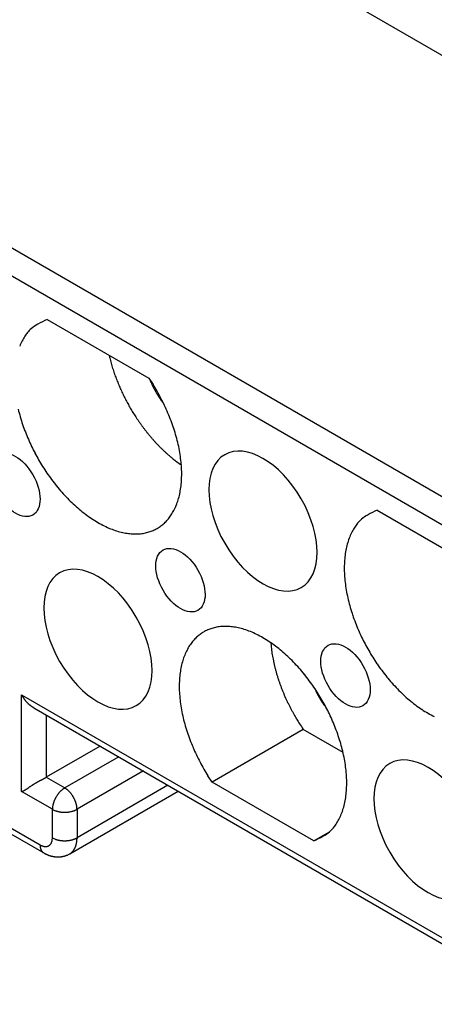
# Model space of a CAD drawing. Units: millimetres. Extents: x 11 to 751, y 29 to 435.
# Drawn here: x 349 to 361, y 146 to 174 of the extents above; entities that cross this region are included whole.
import ezdxf

# ---------------------------------------------------------------- set-up
doc = ezdxf.new("R2010")
doc.units = ezdxf.units.MM
doc.header["$MEASUREMENT"] = 0
doc.layers.get('0').update_dxf_attribs({"lineweight": 30})

msp = doc.modelspace()

# ---------------------------------------------------------------- linework, layer by layer
for p, q in [((346.259, 181.541), (369.548, 168.095)), ((335.299, 175.213), (362.376, 159.58)), ((362.522, 158.679), (334.592, 174.805)), ((349.465, 165.565), (352.387, 163.877)), ((351.244, 164.537), (351.262, 164.462)), ((352.387, 163.877), (352.507, 163.696)), ((352.816, 163.141), (352.801, 163.161)), ((358.94, 160.094), (361.862, 158.407)), ((355.886, 156.293), (355.894, 156.208)), ((348.734, 154.801), (365.351, 145.207)), ((348.734, 152.025), (348.734, 154.801)), ((357.44, 154.476), (357.428, 154.492)), ((349.088, 154.427), (349.077, 154.433)), ((349.088, 154.427), (365.454, 144.978)), ((349.441, 154.223), (349.441, 152.433)), ((356.819, 153.807), (354.202, 152.297)), ((357.961, 153.147), (356.819, 153.807)), ((350.992, 153.328), (349.441, 152.433)), ((351.522, 153.022), (349.971, 152.127)), ((352.229, 152.614), (350.325, 151.514)), ((349.441, 152.433), (349.427, 152.425)), ((349.441, 152.433), (349.971, 152.127)), ((354.202, 152.297), (354.083, 152.478)), ((357.125, 150.609), (354.202, 152.297)), ((349.618, 151.514), (348.734, 152.025)), ((349.971, 152.127), (349.954, 152.116)), ((349.971, 152.127), (349.988, 152.116)), ((350.118, 150.24), (353.229, 152.036)), ((352.936, 152.205), (350.325, 150.698)), ((349.618, 150.698), (349.618, 151.514)), ((350.325, 151.514), (350.308, 151.505)), ((350.325, 151.514), (350.325, 150.698)), ((347.85, 151.31), (349.264, 150.494)), ((347.954, 151.081), (349.368, 150.265)), ((357.125, 150.609), (357.573, 150.868)), ((350.325, 150.698), (350.308, 150.688)), ((350.325, 150.698), (350.325, 150.678)), ((349.264, 150.494), (349.281, 150.484)), ((349.368, 150.265), (349.361, 150.269)), ((349.368, 150.265), (349.385, 150.255))]:
    msp.add_line(p, q)
for centre, radius, start, end in [((350.367, 163.53), 2.226, 113.9157, 121.4911), ((349.777, 164.409), 1.176, 130.4837, 138.1231), ((349.619, 164.586), 0.938, 116.2192, 130.1476), ((350.101, 164.203), 1.543, 151.0338, 157.2229), ((350.185, 164.215), 1.611, 147.4508, 152.8721), ((351.27, 163.528), 2.896, 144.8815, 147.5447), ((355.984, 165.634), 4.865, 193.94, 194.8533), ((355.969, 165.632), 4.85, 194.8754, 195.7932), ((356.029, 165.646), 4.912, 195.7628, 196.6703), ((356.154, 165.684), 5.042, 196.6724, 197.5566), ((356.245, 165.71), 5.136, 197.5273, 198.3949), ((356.326, 165.737), 5.222, 198.4022, 199.2546), ((356.396, 165.759), 5.296, 199.2279, 200.067), ((356.476, 165.789), 5.38, 200.0741, 200.8981), ((356.537, 165.81), 5.445, 200.8732, 201.6849), ((358.548, 166.501), 6.688, 203.4377, 203.9982), ((356.605, 165.838), 5.518, 201.6922, 202.4901), ((356.653, 165.855), 5.57, 202.4673, 203.2546), ((356.71, 165.88), 5.632, 203.2633, 204.0381), ((356.748, 165.895), 5.673, 204.0149, 204.7799), ((354.706, 164.768), 2.473, 203.5331, 204.6875), ((354.994, 164.899), 2.79, 204.649, 205.3099), ((361.408, 168.052), 9.937, 205.9384, 206.0819), ((355.585, 165.2), 3.453, 206.0563, 206.512), ((354.971, 164.881), 2.761, 206.273, 206.8782), ((347.935, 160.805), 5.409, 29.9364, 32.2983), ((355.41, 165.105), 3.254, 206.902, 207.4012), ((355.682, 165.252), 3.563, 207.478, 207.9245), ((355.484, 165.147), 3.339, 207.9345, 208.4115), ((355.407, 165.103), 3.25, 208.382, 208.8716), ((355.47, 165.14), 3.323, 208.8883, 209.3638), ((356.799, 165.919), 5.729, 204.7887, 205.5416), ((356.82, 165.927), 5.751, 205.5228, 206.2679), ((356.846, 165.941), 5.781, 206.2773, 207.0135), ((356.874, 165.953), 5.812, 206.9905, 207.7167), ((356.933, 165.985), 5.878, 207.727, 208.4387), ((355.492, 165.152), 3.348, 209.3683, 209.8371), ((355.477, 165.144), 3.331, 209.8511, 210.3196), ((355.465, 165.137), 3.317, 210.3115, 210.7794), ((355.471, 165.142), 3.325, 210.7951, 211.2588), ((347.439, 160.51), 5.986, 27.8218, 30.0137), ((355.466, 165.138), 3.319, 211.256, 211.7176), ((355.463, 165.137), 3.316, 211.7291, 212.1879), ((355.453, 165.131), 3.304, 212.1857, 212.6431), ((355.45, 165.13), 3.3, 212.6562, 213.1107), ((355.44, 165.122), 3.288, 213.1035, 213.5565), ((355.435, 165.121), 3.283, 213.5728, 214.0229), ((355.421, 165.111), 3.266, 214.0179, 214.4671), ((355.408, 165.103), 3.251, 214.4788, 214.9263), ((347.212, 160.392), 6.242, 25.6689, 27.8129), ((355.401, 165.097), 3.242, 214.9232, 215.3686), ((353.637, 164.193), 5.143, 193.4743, 196.0297), ((356.911, 165.972), 5.853, 208.4306, 209.1452), ((356.97, 166.007), 5.922, 209.157, 209.8695), ((357.054, 166.054), 6.018, 209.8637, 210.5712), ((357.01, 166.031), 5.968, 210.5981, 211.3178), ((355.414, 165.108), 3.258, 215.3833, 215.8227), ((355.37, 165.076), 3.204, 215.8177, 216.2608), ((355.281, 165.011), 3.094, 216.2608, 216.7157), ((347.474, 160.539), 5.942, 23.2037, 25.4873), ((353.885, 164.282), 5.406, 196.2201, 198.6556), ((357.001, 166.026), 5.958, 211.315, 212.0416), ((356.987, 166.02), 5.943, 212.0665, 212.8005), ((356.982, 166.016), 5.937, 212.7969, 213.5368), ((356.949, 165.998), 5.898, 213.5645, 214.314), ((347.635, 160.612), 5.765, 20.7871, 23.1589), ((354.134, 164.375), 5.671, 198.7349, 201.0498), ((356.929, 165.984), 5.875, 214.3111, 215.0679), ((356.89, 165.96), 5.828, 215.097, 215.8639), ((356.861, 165.939), 5.793, 215.8613, 216.6364), ((356.811, 165.905), 5.732, 216.667, 217.4535), ((356.773, 165.876), 5.684, 217.4518, 218.2474), ((347.797, 160.69), 5.586, 18.1836, 20.6374), ((348.002, 160.764), 5.368, 15.5731, 18.1163), ((354.433, 164.512), 6, 201.2501, 203.4191), ((354.311, 164.462), 5.868, 203.4471, 205.6269), ((356.718, 165.837), 5.617, 218.2797, 219.087), ((356.667, 165.795), 5.551, 219.0874, 219.906), ((356.594, 165.739), 5.46, 219.9396, 220.773), ((356.548, 165.699), 5.399, 220.7699, 221.6131), ((356.502, 165.662), 5.34, 221.6484, 222.5006), ((348.309, 160.869), 5.044, 12.6856, 15.3632), ((354.271, 164.449), 5.826, 205.6816, 207.8262), ((356.406, 165.576), 5.211, 222.5149, 223.3883), ((356.258, 165.441), 5.01, 223.4306, 224.3389), ((356.286, 165.463), 5.046, 224.2947, 225.1911), ((356.444, 165.626), 5.273, 225.2223, 226.0728), ((348.628, 160.949), 4.716, 9.7671, 12.5837), ((354.346, 164.491), 5.912, 207.8434, 209.9517), ((356.06, 165.245), 4.732, 226.2251, 227.1837), ((355.516, 164.665), 3.937, 227.2477, 228.4203), ((356.107, 165.275), 4.785, 227.9703, 228.8742), ((361.425, 171.349), 12.858, 228.8274, 229.1309), ((355.401, 164.514), 3.749, 230.4011, 231.7174), ((355.045, 164.061), 3.173, 231.686, 234.0489), ((348.987, 161.031), 4.348, 6.5266, 9.5088), ((354.183, 164.397), 5.724, 209.9503, 212.1711), ((354.136, 164.353), 5.661, 212.0453, 214.3371), ((358.104, 168.051), 8.2, 233.117, 234.3074), ((349.36, 161.083), 3.972, 3.2129, 6.3832), ((349.743, 161.125), 3.587, 359.5058, 2.8889), ((354.027, 164.276), 5.527, 214.3138, 216.7035), ((350.124, 161.132), 3.206, 355.6823, 359.3152), ((353.914, 164.175), 5.376, 216.5676, 219.0533), ((353.727, 164.018), 5.132, 219.0013, 221.6212), ((350.479, 161.125), 2.851, 351.3931, 355.2872), ((353.546, 163.837), 4.876, 221.4425, 224.1991), ((353.324, 163.612), 4.561, 224.1156, 227.0443), ((351.113, 161.035), 2.212, 341.9667, 346.4845), ((350.819, 161.084), 2.509, 346.9457, 351.1553), ((353.113, 163.36), 4.232, 226.815, 229.9325), ((351.58, 160.886), 1.722, 331.1711, 336.3543), ((351.375, 160.958), 1.939, 336.8383, 341.7168), ((352.891, 163.083), 3.877, 229.8079, 233.1453), ((352.688, 162.783), 3.516, 232.8528, 236.4424), ((352.5, 162.482), 3.162, 236.2706, 240.1348), ((351.889, 160.718), 1.37, 319.0559, 324.9181), ((351.759, 160.795), 1.521, 325.3557, 330.9195), ((359.094, 159.116), 0.938, 116.2193, 130.1478), ((359.842, 158.06), 2.226, 113.9157, 121.4911), ((352.342, 162.171), 2.812, 239.7715, 243.9584), ((352.212, 161.883), 2.497, 243.7404, 248.2536), ((352.055, 160.566), 1.147, 293.6145, 300.0279), ((352.061, 160.552), 1.131, 300.1163, 306.4912), ((352.015, 160.609), 1.205, 306.623, 312.6895), ((351.974, 160.645), 1.259, 312.9702, 319.0485), ((359.661, 158.745), 1.611, 147.4508, 152.8721), ((360.746, 158.058), 2.896, 144.8819, 147.5451), ((359.252, 158.939), 1.176, 130.4837, 138.1231), ((352.116, 161.598), 2.197, 247.8247, 252.7201), ((352.049, 161.357), 1.947, 252.4803, 257.7243), ((352.014, 161.13), 1.718, 257.2687, 262.9073), ((351.998, 160.957), 1.544, 262.7095, 268.6449), ((352.004, 160.806), 1.394, 268.2512, 274.497), ((352.013, 160.705), 1.292, 274.4316, 280.8342), ((352.032, 160.632), 1.216, 280.6131, 287.1133), ((352.031, 160.617), 1.203, 287.3512, 293.6575), ((360.015, 158.575), 2.008, 157.9413, 162.8836), ((359.577, 158.732), 1.543, 151.0341, 157.2233), ((360.441, 158.484), 2.443, 163.779, 168.0151), ((360.933, 158.43), 2.937, 172.6861, 176.5635), ((360.638, 158.463), 2.64, 168.4527, 172.58), ((361.349, 158.43), 3.352, 176.9906, 180.5237), ((361.747, 158.449), 3.75, 180.7661, 184.0287), ((362.114, 158.499), 4.119, 184.3519, 187.4058), ((362.467, 158.556), 4.477, 187.5478, 190.4166), ((362.837, 158.647), 4.857, 190.6815, 193.3654), ((363.112, 158.722), 5.143, 193.4744, 196.0298), ((363.36, 158.812), 5.406, 196.2204, 198.6558), ((363.609, 158.904), 5.671, 198.7349, 201.0498), ((354.576, 155.469), 1.292, 94.432, 100.8346), ((354.586, 155.368), 1.394, 88.2512, 94.497), ((354.592, 155.217), 1.544, 82.7095, 88.6449), ((354.575, 155.044), 1.718, 77.2687, 82.9073), ((363.908, 159.042), 6, 201.2501, 203.4191), ((354.575, 155.565), 1.205, 126.623, 132.6895), ((354.528, 155.622), 1.131, 120.1159, 126.4908), ((354.535, 155.608), 1.147, 113.6145, 120.0279), ((354.558, 155.557), 1.203, 107.351, 113.6574), ((354.557, 155.542), 1.216, 100.6132, 107.1134), ((354.54, 154.817), 1.947, 72.4803, 77.7243), ((354.473, 154.576), 2.197, 67.8247, 72.7201), ((354.378, 154.291), 2.497, 63.7404, 68.2536), ((354.248, 154.003), 2.812, 59.7712, 63.9582), ((363.786, 158.992), 5.868, 203.4471, 205.6269), ((354.83, 155.379), 1.521, 145.3557, 150.9195), ((354.7, 155.456), 1.37, 139.0559, 144.9181), ((354.616, 155.529), 1.259, 132.9702, 139.0486), ((354.089, 153.692), 3.162, 56.2708, 60.1351), ((353.901, 153.391), 3.516, 52.8528, 56.4424), ((359.692, 156.587), 3.817, 185.6875, 186.982), ((353.699, 153.091), 3.877, 49.8079, 53.1453), ((363.746, 158.979), 5.826, 205.6816, 207.8262), ((363.821, 159.021), 5.912, 207.8434, 209.9517), ((355.214, 155.216), 1.939, 156.8379, 161.7163), ((355.01, 155.288), 1.722, 151.1716, 156.3548), ((359.811, 156.601), 3.937, 186.9862, 188.2562), ((359.953, 156.618), 4.08, 188.2065, 189.4447), ((360.093, 156.642), 4.222, 189.4458, 190.6535), ((353.477, 152.814), 4.232, 46.815, 49.9325), ((353.265, 152.562), 4.561, 44.1156, 47.0443), ((363.658, 158.927), 5.724, 209.9503, 212.1711), ((355.77, 155.09), 2.509, 166.946, 171.1556), ((355.477, 155.139), 2.212, 161.967, 166.4848), ((360.227, 156.664), 4.358, 190.6076, 191.7871), ((360.361, 156.692), 4.494, 191.7905, 192.9428), ((360.489, 156.718), 4.625, 192.8999, 194.0267), ((353.044, 152.337), 4.876, 41.4425, 44.1991), ((363.611, 158.882), 5.661, 212.0453, 214.3371), ((363.502, 158.805), 5.527, 214.3138, 216.7035), ((356.11, 155.049), 2.851, 171.3931, 175.2872), ((360.614, 156.749), 4.754, 194.0317, 195.1339), ((360.73, 156.777), 4.873, 195.0954, 196.1753), ((360.845, 156.811), 4.993, 196.1811, 197.2388), ((352.863, 152.156), 5.132, 39.0013, 41.6212), ((352.676, 151.999), 5.376, 36.5675, 39.0531), ((363.389, 158.705), 5.376, 216.5676, 219.0533), ((356.466, 155.042), 3.206, 175.6826, 179.3155), ((356.846, 155.049), 3.587, 179.5055, 182.8886), ((360.949, 156.84), 5.101, 197.2022, 198.24), ((361.054, 156.875), 5.212, 198.2475, 199.2647), ((361.14, 156.902), 5.302, 199.2326, 200.2331), ((361.223, 156.934), 5.391, 200.2416, 201.2253), ((352.562, 151.898), 5.527, 34.314, 36.7036), ((363.202, 158.547), 5.132, 219.0013, 221.6212), ((363.021, 158.366), 4.876, 221.4425, 224.1991), ((350.197, 155.542), 1.64, 206.8696, 207.9135), ((349.295, 155.054), 0.614, 207.0642, 209.1925), ((357.23, 155.091), 3.972, 183.2132, 186.3834), ((361.306, 156.962), 5.478, 201.191, 202.1576), ((361.405, 157.004), 5.586, 202.1671, 203.1126), ((361.429, 157.012), 5.612, 203.0954, 204.0346), ((352.453, 151.821), 5.661, 32.0453, 34.3371), ((361.652, 156.926), 4.904, 203.3562, 203.8569), ((358.865, 155.679), 1.851, 203.4528, 204.4679), ((359.07, 155.771), 2.075, 204.4316, 205.0226), ((362.923, 157.635), 6.356, 205.5619, 205.713), ((359.462, 155.968), 2.514, 205.6884, 206.1116), ((359.047, 155.756), 2.049, 205.9, 206.454), ((359.345, 155.905), 2.381, 206.4739, 206.9412), ((359.524, 155.999), 2.584, 207.0051, 207.4301), ((359.391, 155.93), 2.434, 207.4317, 207.8865), ((359.345, 155.904), 2.381, 207.8612, 208.3292), ((359.384, 155.926), 2.425, 208.3411, 208.8008), ((352.406, 151.777), 5.724, 29.9503, 32.1711), ((362.8, 158.141), 4.561, 224.1156, 227.0443), ((362.588, 157.889), 4.232, 226.815, 229.9325), ((349.37, 155.095), 0.7, 209.126, 210.3389), ((350.817, 155.998), 2.406, 211.494, 211.7691), ((349.512, 155.188), 0.87, 211.7202, 212.5616), ((349.374, 155.095), 0.704, 212.1326, 213.2402), ((349.481, 155.166), 0.832, 213.2849, 214.2005), ((349.548, 155.213), 0.914, 214.3354, 215.1557), ((349.506, 155.184), 0.863, 215.1818, 216.0555), ((349.494, 155.174), 0.847, 215.997, 216.8911), ((349.512, 155.188), 0.87, 216.9263, 217.7952), ((349.521, 155.196), 0.882, 217.8034, 218.6591), ((349.521, 155.197), 0.883, 218.683, 219.5384), ((349.523, 155.198), 0.885, 219.53, 220.383), ((349.528, 155.203), 0.891, 220.4075, 221.2538), ((349.531, 155.205), 0.896, 221.2491, 222.091), ((349.534, 155.208), 0.899, 222.1128, 222.9509), ((349.536, 155.209), 0.902, 222.9423, 223.7775), ((349.537, 155.212), 0.905, 223.8035, 224.6353), ((349.539, 155.213), 0.906, 224.6254, 225.4549), ((349.54, 155.214), 0.908, 225.4767, 226.3038), ((349.54, 155.215), 0.909, 226.2955, 227.1212), ((349.54, 155.215), 0.909, 227.1416, 227.9657), ((349.54, 155.215), 0.909, 227.9562, 228.7797), ((349.539, 155.215), 0.908, 228.799, 229.6219), ((349.538, 155.213), 0.906, 229.611, 230.4342), ((349.537, 155.212), 0.904, 230.4548, 231.2783), ((349.535, 155.209), 0.901, 231.263, 232.0877), ((349.533, 155.207), 0.898, 232.111, 232.9369), ((349.531, 155.204), 0.894, 232.9218, 233.7498), ((357.602, 155.143), 4.348, 186.5268, 189.509), ((361.409, 157.005), 5.59, 204.048, 204.9883), ((361.558, 157.067), 5.751, 204.9243, 205.8307), ((361.892, 157.229), 6.122, 205.8342, 206.676), ((359.402, 155.936), 2.446, 208.7988, 209.255), ((359.391, 155.931), 2.434, 209.2665, 209.7261), ((359.389, 155.929), 2.432, 209.7159, 210.177), ((359.393, 155.932), 2.436, 210.1904, 210.6515), ((359.396, 155.933), 2.44, 210.6431, 211.1043), ((359.395, 155.933), 2.439, 211.1148, 211.577), ((359.396, 155.933), 2.439, 211.5693, 212.0321), ((359.395, 155.934), 2.439, 212.0439, 212.5074), ((359.396, 155.934), 2.44, 212.5001, 212.9641), ((359.395, 155.933), 2.439, 212.9741, 213.4389), ((359.395, 155.933), 2.439, 213.4325, 213.8979), ((352.244, 151.683), 5.912, 27.8434, 29.9517), ((359.394, 155.933), 2.438, 213.9091, 214.3751), ((359.393, 155.932), 2.436, 214.3655, 214.8323), ((359.389, 155.929), 2.431, 214.8449, 215.313), ((359.39, 155.93), 2.433, 215.3029, 215.7711), ((359.397, 155.935), 2.442, 215.7845, 216.2512), ((362.366, 157.612), 3.877, 229.8077, 233.1451), ((362.163, 157.312), 3.516, 232.853, 236.4425), ((349.528, 155.2), 0.89, 233.7662, 234.5965), ((349.525, 155.196), 0.885, 234.584, 235.4173), ((349.522, 155.192), 0.879, 235.4348, 236.2714), ((349.519, 155.186), 0.873, 236.257, 237.0976), ((349.515, 155.181), 0.866, 237.1109, 237.9557), ((349.511, 155.174), 0.858, 237.9369, 238.7868), ((349.507, 155.168), 0.851, 238.808, 239.6624), ((357.961, 155.225), 4.716, 189.7671, 192.5838), ((361.536, 157.061), 5.729, 206.7719, 207.6791), ((360.911, 156.736), 5.024, 207.7054, 208.7546), ((361.853, 157.207), 6.077, 208.3772, 209.1884), ((368.519, 160.916), 13.706, 209.1358, 209.4597), ((352.319, 151.725), 5.826, 25.6816, 27.8262), ((352.279, 151.712), 5.868, 23.4471, 25.6269), ((361.976, 157.012), 3.162, 236.2706, 240.1348), ((361.817, 156.7), 2.812, 239.7712, 243.9582), ((358.28, 155.305), 5.044, 192.6859, 195.3634), ((358.587, 155.41), 5.368, 195.5733, 198.1165), ((361.012, 156.773), 5.132, 210.4014, 211.4894), ((360.556, 156.488), 4.594, 211.4297, 213.2677), ((366.694, 160.337), 11.839, 212.5482, 213.4745), ((352.156, 151.662), 6, 21.2501, 23.4191), ((358.792, 155.484), 5.586, 198.1836, 200.6374), ((352.456, 151.799), 5.671, 18.7346, 21.0495), ((358.955, 155.562), 5.765, 200.7871, 203.1589), ((352.704, 151.891), 5.406, 16.2203, 18.6558), ((352.953, 151.981), 5.143, 13.4744, 16.0298), ((359.116, 155.635), 5.943, 203.2039, 205.4876), ((359.378, 155.782), 6.242, 205.6691, 207.8131), ((353.228, 152.057), 4.857, 10.6815, 13.3654), ((359.151, 155.664), 5.986, 207.8217, 210.0136), ((353.598, 152.148), 4.477, 7.5475, 10.4164), ((358.655, 155.369), 5.409, 209.9365, 212.2984), ((353.951, 152.205), 4.119, 4.3516, 7.4056), ((354.318, 152.254), 3.75, 0.7661, 4.0287), ((350.177, 150.473), 2.071, 121.7424, 122.2436), ((350.316, 150.245), 2.338, 121.2429, 121.6928), ((350.464, 149.996), 2.628, 120.7978, 121.2028), ((350.657, 149.667), 3.009, 120.3856, 120.743), ((350.861, 149.315), 3.416, 120.0282, 120.3456), ((351.129, 148.845), 3.957, 119.704, 119.9798), ((351.428, 148.315), 4.565, 119.431, 119.6712), ((351.861, 147.54), 5.453, 119.1852, 119.387), ((352.383, 146.596), 6.532, 118.983, 119.1517), ((353.252, 145.016), 8.335, 118.812, 118.9442), ((354.516, 142.704), 10.97, 118.6784, 118.7787), ((357.441, 137.336), 17.083, 118.5796, 118.6437), ((365.5, 122.501), 33.966, 118.5144, 118.5465), ((238.64, 356.326), 232.056, 298.47702, 298.48169), ((336.107, 176.711), 27.7, 298.4476, 298.4864), ((342.929, 164.158), 13.413, 298.448, 298.5272), ((344.992, 160.375), 9.104, 298.4914, 298.6067), ((346.172, 158.22), 6.647, 298.5674, 298.723), ((346.963, 156.786), 5.009, 298.6783, 298.8814), ((347.598, 155.642), 3.7, 298.8252, 299.0951), ((347.824, 155.242), 3.241, 299.0458, 299.3476), ((347.835, 155.221), 3.218, 299.3453, 299.6421), ((354.715, 152.274), 3.352, 356.99, 0.5231), ((348.492, 152.755), 0.769, 288.305, 290.2899), ((348.658, 152.329), 0.313, 288.8147, 292.5917), ((348.611, 152.44), 0.433, 292.759, 294.5784), ((347.459, 154.691), 2.962, 296.7319, 296.9469), ((348.491, 152.662), 0.685, 296.924, 297.963), ((348.541, 152.58), 0.589, 297.4104, 298.7134), ((348.413, 152.807), 0.85, 298.9087, 299.8105), ((348.269, 153.047), 1.13, 300.1089, 300.7906), ((348.223, 153.12), 1.216, 300.9055, 301.5544), ((348.13, 153.269), 1.391, 301.5974, 302.1768), ((347.91, 153.612), 1.799, 302.2944, 302.7505), ((347.628, 154.042), 2.313, 302.8516, 303.2123), ((347.195, 154.693), 3.095, 303.3117, 303.5863), ((346.484, 155.754), 4.372, 303.6628, 303.8606), ((344.578, 158.574), 7.776, 303.9451, 304.0582), ((336.963, 169.787), 21.33, 304.1366, 304.1785), ((364.221, 129.707), 27.14, 124.2172, 124.2507), ((354.304, 144.311), 9.488, 124.1936, 124.2909), ((352.138, 147.509), 5.625, 124.0861, 124.2529), ((351.363, 148.664), 4.234, 123.9295, 124.1544), ((350.871, 149.4), 3.349, 123.6955, 123.9841), ((350.609, 149.799), 2.871, 123.4162, 123.7579), ((350.398, 150.123), 2.485, 123.0645, 123.465), ((350.27, 150.323), 2.248, 122.6717, 123.1208), ((350.155, 150.505), 2.032, 122.2144, 122.7182), ((350.443, 151.449), 0.831, 142.623, 144.4848), ((350.424, 151.464), 0.808, 140.7853, 142.6749), ((350.406, 151.479), 0.784, 138.849, 140.7618), ((350.383, 151.499), 0.754, 136.9607, 138.9108), ((350.363, 151.518), 0.725, 134.9644, 136.9419), ((350.337, 151.545), 0.688, 133.0046, 135.035), ((350.312, 151.572), 0.652, 130.926, 133.0052), ((350.291, 151.598), 0.618, 128.8816, 131.0054), ((350.277, 151.614), 0.597, 126.7236, 128.8451), ((350.245, 151.658), 0.543, 124.5674, 126.8179), ((350.206, 151.717), 0.472, 122.2277, 124.7114), ((349.736, 151.717), 0.472, 55.2902, 57.7738), ((349.697, 151.658), 0.543, 53.1821, 55.4326), ((349.665, 151.614), 0.597, 51.1565, 53.278), ((349.652, 151.598), 0.618, 48.9946, 51.1184), ((349.631, 151.572), 0.652, 46.9965, 49.0756), ((349.606, 151.545), 0.688, 44.965, 46.9954), ((349.58, 151.518), 0.725, 43.0597, 45.0372), ((349.559, 151.499), 0.754, 41.0908, 43.041), ((349.537, 151.479), 0.784, 39.2398, 41.1527), ((349.518, 151.464), 0.808, 37.3268, 39.2164), ((349.5, 151.449), 0.831, 35.5152, 37.377), ((355.131, 152.274), 2.937, 352.686, 356.5635), ((350.354, 151.472), 0.74, 164.7552, 166.5947), ((350.267, 151.504), 0.649, 163.2462, 165.5116), ((350.382, 151.468), 0.769, 161.1993, 163.1215), ((350.458, 151.438), 0.85, 159.2137, 160.9669), ((350.438, 151.445), 0.83, 157.3225, 159.1602), ((350.441, 151.445), 0.832, 155.5468, 157.4091), ((350.464, 151.434), 0.857, 153.6555, 155.481), ((350.476, 151.428), 0.871, 151.8494, 153.6576), ((350.475, 151.427), 0.87, 149.9842, 151.8009), ((350.472, 151.43), 0.866, 148.1961, 150.0216), ((350.467, 151.432), 0.861, 146.3227, 148.1535), ((350.456, 151.44), 0.847, 144.5191, 146.3653), ((349.487, 151.44), 0.848, 33.6365, 35.4826), ((349.476, 151.432), 0.861, 31.8465, 33.6773), ((349.471, 151.43), 0.866, 29.9801, 31.8057), ((349.468, 151.427), 0.87, 28.2009, 30.0176), ((349.467, 151.428), 0.871, 26.3442, 28.1525), ((349.479, 151.434), 0.857, 24.5209, 26.3464), ((349.501, 151.445), 0.832, 22.5909, 24.4532), ((349.504, 151.445), 0.83, 20.8417, 22.6795), ((349.485, 151.438), 0.85, 19.0331, 20.7864), ((349.56, 151.468), 0.769, 16.8806, 18.8028), ((349.675, 151.504), 0.649, 14.4905, 16.7559), ((349.589, 151.472), 0.74, 13.4053, 15.2449), ((355.624, 152.219), 2.443, 343.779, 348.0151), ((355.427, 152.241), 2.64, 348.4521, 352.5794), ((350.708, 151.465), 1.091, 174.9336, 177.3906), ((350.12, 152.483), 1.091, 242.6102, 245.0672), ((350.091, 151.533), 0.471, 172.1239, 176.5989), ((350.2, 151.517), 0.581, 169.5403, 172.0447), ((351.078, 151.297), 1.486, 166.5117, 167.3294), ((349.87, 151.914), 0.471, 243.4004, 247.8754), ((349.911, 152.017), 0.581, 247.9575, 250.4619), ((350.16, 152.888), 1.486, 252.6722, 253.4899), ((349.949, 152.173), 0.74, 253.4057, 255.2452), ((349.934, 152.082), 0.649, 254.4903, 256.7557), ((349.96, 152.2), 0.769, 256.8786, 258.8007), ((349.972, 152.28), 0.851, 259.0338, 260.787), ((349.968, 152.259), 0.83, 260.8396, 262.6773), ((349.969, 152.262), 0.832, 262.5928, 264.455), ((349.971, 152.287), 0.857, 264.5203, 266.3457), ((349.972, 152.301), 0.871, 266.3433, 268.1515), ((349.971, 152.3), 0.87, 268.1988, 270.0155), ((349.972, 152.296), 0.866, 269.98, 271.8055), ((349.971, 152.29), 0.861, 271.8446, 273.6752), ((349.973, 152.277), 0.848, 273.6373, 275.4833), ((349.974, 152.261), 0.831, 275.5159, 277.3776), ((349.977, 152.238), 0.808, 277.324, 279.2136), ((349.981, 152.214), 0.784, 279.2382, 281.151), ((349.988, 152.185), 0.754, 281.0901, 283.0402), ((349.994, 152.157), 0.725, 283.0592, 285.0366), ((350.004, 152.121), 0.688, 284.9645, 286.9947), ((350.015, 152.087), 0.652, 286.9949, 289.0739), ((350.027, 152.055), 0.618, 288.993, 291.1167), ((350.034, 152.036), 0.597, 291.1573, 293.2786), ((350.056, 151.986), 0.543, 293.1798, 295.4301), ((350.088, 151.922), 0.472, 295.2882, 297.7717), ((348.864, 151.297), 1.486, 12.6706, 13.4883), ((349.743, 151.517), 0.581, 7.9575, 10.4619), ((349.852, 151.533), 0.471, 3.4011, 7.8761), ((349.235, 151.465), 1.091, 2.6106, 5.0676), ((356.05, 152.128), 2.008, 337.941, 342.8833), ((356.404, 151.959), 1.611, 327.4503, 332.8716), ((356.488, 151.971), 1.543, 331.0339, 337.2231), ((356.97, 151.588), 0.938, 296.219, 310.1474), ((356.812, 151.765), 1.176, 310.4835, 318.1228), ((355.319, 152.646), 2.896, 324.8818, 327.5449), ((349.397, 150.644), 0.213, 325.8365, 330.3527), ((349.394, 150.644), 0.215, 330.5664, 335.1954), ((349.402, 150.641), 0.207, 335.0494, 340.065), ((349.348, 150.67), 0.268, 338.2424, 341.9376), ((349.045, 150.772), 0.587, 341.6102, 343.1584), ((349.349, 150.664), 0.266, 346.4795, 350.958), ((349.337, 150.669), 0.278, 350.2806, 356.9994), ((348.828, 150.734), 0.791, 354.2752, 357.404), ((350.12, 151.666), 1.091, 242.609, 245.0661), ((349.87, 151.098), 0.471, 243.4003, 247.8754), ((349.911, 151.2), 0.581, 247.9553, 250.4598), ((350.16, 152.071), 1.486, 252.6696, 253.4873), ((349.949, 151.356), 0.74, 253.4056, 255.2453), ((349.934, 151.265), 0.649, 254.4903, 256.7557), ((349.96, 151.383), 0.769, 256.8785, 258.8008), ((349.972, 151.463), 0.85, 259.0338, 260.787), ((349.968, 151.443), 0.83, 260.8395, 262.6773), ((349.97, 151.445), 0.832, 262.5907, 264.453), ((349.971, 151.471), 0.857, 264.5202, 266.3458), ((349.972, 151.484), 0.871, 266.3433, 268.1516), ((349.971, 151.483), 0.87, 268.1988, 270.0155), ((349.972, 151.479), 0.866, 269.98, 271.8055), ((349.971, 151.474), 0.861, 271.8445, 273.6753), ((349.973, 151.461), 0.847, 273.6372, 275.4834), ((349.974, 151.445), 0.831, 275.5159, 277.3777), ((349.977, 151.421), 0.808, 277.3261, 279.2157), ((349.981, 151.398), 0.784, 279.2382, 281.151), ((349.988, 151.368), 0.754, 281.09, 283.0402), ((349.994, 151.341), 0.725, 283.0592, 285.0366), ((350.004, 151.305), 0.688, 284.9644, 286.9948), ((350.015, 151.27), 0.652, 286.9971, 289.0762), ((350.027, 151.239), 0.618, 288.9953, 291.1191), ((350.034, 151.219), 0.597, 291.1573, 293.2787), ((350.056, 151.169), 0.543, 293.1797, 295.4302), ((350.088, 151.106), 0.472, 295.2882, 297.7718), ((349.624, 150.678), 0.7, 347.6576, 349.1724), ((349.592, 150.683), 0.732, 349.2698, 350.7278), ((349.562, 150.688), 0.762, 350.758, 352.1675), ((349.531, 150.691), 0.793, 352.2544, 353.6162), ((349.497, 150.694), 0.828, 353.6387, 354.9503), ((349.453, 150.697), 0.872, 355.0456, 356.2968), ((349.434, 150.697), 0.891, 356.3166, 357.5453), ((349.436, 150.697), 0.889, 357.5796, 358.8143), ((356.222, 152.644), 2.226, 293.9156, 301.4909), ((350.145, 150.514), 0.881, 181.306, 182.719), ((349.586, 150.48), 0.321, 181.5362, 184.4832), ((349.598, 150.48), 0.333, 184.2855, 186.119), ((350.125, 150.56), 0.866, 187.6373, 188.1824), ((349.634, 150.489), 0.37, 188.0771, 189.4834), ((349.559, 150.472), 0.293, 188.7846, 190.6632), ((349.586, 150.477), 0.321, 190.6634, 192.3299), ((349.595, 150.48), 0.33, 192.4705, 194.0523), ((349.565, 150.473), 0.299, 194.0176, 195.76), ((349.547, 150.467), 0.28, 195.5911, 197.4427), ((349.539, 150.464), 0.272, 197.4301, 199.3186), ((349.475, 150.856), 0.419, 242.4289, 245.0305), ((349.53, 150.461), 0.262, 199.2496, 201.1906), ((349.518, 150.456), 0.25, 201.1702, 203.1915), ((349.509, 150.451), 0.239, 203.0773, 205.1716), ((349.5, 150.447), 0.229, 205.1638, 207.3261), ((349.492, 150.443), 0.22, 207.2214, 209.4508), ((349.473, 150.854), 0.416, 245.1312, 247.7316), ((349.485, 150.438), 0.211, 209.4401, 211.7395), ((349.478, 150.434), 0.204, 211.6386, 214.0037), ((349.473, 150.43), 0.197, 213.9925, 216.4215), ((349.468, 150.426), 0.191, 216.3268, 218.8146), ((349.465, 150.836), 0.397, 247.8714, 250.5732), ((349.463, 150.423), 0.185, 218.8227, 221.3656), ((349.46, 150.419), 0.18, 221.2735, 223.8656), ((349.457, 150.417), 0.176, 223.8923, 226.5276), ((349.449, 150.798), 0.355, 250.9125, 253.8844), ((349.455, 150.414), 0.173, 226.4456, 229.1151), ((349.453, 150.412), 0.17, 229.1516, 231.8497), ((349.452, 150.411), 0.169, 231.7891, 234.5055), ((349.439, 150.767), 0.324, 254.0685, 257.2819), ((349.452, 150.411), 0.169, 234.5638, 237.2752), ((349.432, 150.741), 0.297, 257.6131, 261.0604), ((349.79, 150.976), 0.827, 240.6387, 242.0004), ((349.427, 150.717), 0.272, 261.2612, 264.9541), ((349.423, 150.693), 0.248, 265.3437, 269.3197), ((349.422, 150.673), 0.228, 269.5287, 273.7805), ((349.422, 150.655), 0.21, 274.178, 278.7104), ((349.423, 150.641), 0.196, 278.8813, 283.6727), ((349.425, 150.63), 0.184, 284.0313, 289.0615), ((349.428, 150.622), 0.176, 289.1548, 294.3816), ((349.429, 150.616), 0.17, 294.6419, 300.0176), ((349.43, 150.614), 0.168, 299.9584, 305.3968), ((349.429, 150.616), 0.17, 305.5007, 310.9138), ((349.428, 150.618), 0.172, 310.7906, 316.1667), ((349.424, 150.621), 0.177, 316.1506, 321.4664), ((349.415, 150.63), 0.19, 320.984, 325.9869), ((349.735, 150.827), 0.701, 303.0774, 306.0373), ((350, 150.482), 0.266, 303.666, 309.6298), ((349.973, 150.515), 0.309, 309.5044, 312.8585), ((349.44, 151.005), 1.033, 316.0603, 316.8522), ((349.908, 150.568), 0.392, 316.7336, 319.0449), ((349.962, 150.529), 0.326, 317.913, 320.8881), ((349.908, 150.572), 0.395, 321.0687, 323.4864), ((349.865, 150.6), 0.446, 323.8901, 326.0182), ((349.874, 150.593), 0.434, 326.1157, 328.3319), ((349.869, 150.596), 0.44, 328.2567, 330.4688), ((349.844, 150.609), 0.469, 330.6008, 332.6958), ((349.822, 150.62), 0.493, 332.7673, 334.7757), ((349.804, 150.627), 0.513, 334.8944, 336.8453), ((349.784, 150.636), 0.534, 336.8765, 338.7656), ((349.759, 150.644), 0.56, 338.8793, 340.6967), ((349.735, 150.652), 0.586, 340.7413, 342.4939), ((349.708, 150.659), 0.614, 342.6004, 344.2894), ((349.682, 150.666), 0.641, 344.3246, 345.9547), ((349.653, 150.672), 0.671, 346.0592, 347.629), ((349.79, 150.976), 0.827, 242.0359, 243.399), ((349.791, 150.978), 0.829, 243.3744, 244.7345), ((349.792, 150.98), 0.832, 244.7674, 246.1237), ((349.793, 150.981), 0.833, 246.0989, 247.4535), ((349.792, 150.982), 0.833, 247.4901, 248.8444), ((349.792, 150.981), 0.833, 248.825, 250.18), ((349.791, 150.98), 0.832, 250.2196, 251.5767), ((349.791, 150.978), 0.83, 251.5567, 252.9167), ((349.79, 150.976), 0.827, 252.9566, 254.3211), ((349.789, 150.972), 0.823, 254.3072, 255.6769), ((349.787, 150.968), 0.819, 255.7191, 257.0957), ((349.786, 150.963), 0.814, 257.0836, 258.4676), ((349.785, 150.958), 0.808, 258.5121, 259.9054), ((349.784, 150.952), 0.802, 259.8929, 261.2957), ((349.782, 150.945), 0.795, 261.3461, 262.7604), ((349.781, 150.938), 0.788, 262.7488, 264.1746), ((349.78, 150.93), 0.78, 264.2272, 265.6666), ((349.779, 150.922), 0.772, 265.6578, 267.1107), ((349.778, 150.913), 0.763, 267.1631, 268.6318), ((349.778, 150.905), 0.755, 268.6255, 270.109), ((349.777, 150.897), 0.747, 270.1645, 271.6646), ((349.778, 150.888), 0.738, 271.661, 273.1785), ((349.777, 150.877), 0.727, 273.2365, 274.776), ((349.778, 150.871), 0.721, 274.7657, 276.3186), ((349.778, 150.866), 0.716, 276.3747, 277.9372), ((349.78, 150.852), 0.702, 277.9571, 279.5526), ((349.783, 150.83), 0.679, 279.6211, 281.2728), ((349.781, 150.841), 0.69, 281.1821, 282.8021), ((349.772, 150.879), 0.73, 282.8482, 284.3729), ((349.786, 150.812), 0.661, 284.6374, 286.3494), ((349.815, 150.711), 0.557, 286.4451, 288.5306), ((349.781, 150.842), 0.692, 287.7113, 289.2898), ((349.355, 152.069), 1.99, 289.1921, 289.689), ((349.819, 150.711), 0.556, 291.8979, 294.1939), ((349.846, 150.652), 0.491, 294.0538, 298.0847), ((349.484, 151.411), 1.331, 296.464, 298.4175)]:
    msp.add_arc(centre, radius, start, end)
for centre, major_axis in [((348.557, 160.822), (-0.5, 0.866)), ((355.664, 159.781), (-1.1, 1.905)), ((353.295, 158.087), (-0.5, 0.866)), ((350.926, 156.393), (-1.1, 1.905)), ((358.032, 155.352), (-0.5, 0.866)), ((360.401, 150.922), (-1.1, 1.905))]:
    msp.add_ellipse(centre, major_axis=major_axis, ratio=0.57735, start_param=3.141593, end_param=9.424778)

doc.saveas('drawing.dxf')
